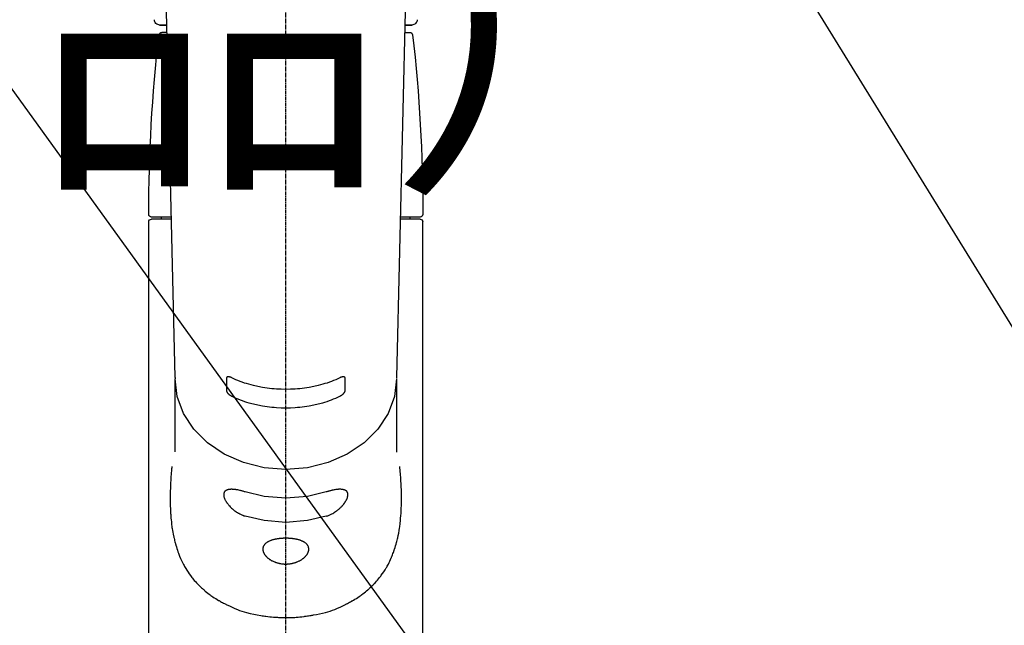
# Model space of a CAD drawing. Units: millimetres. Extents: x -109 to 26472, y -120 to 8847.
# Drawn here: x 24360 to 24546, y 7554 to 7669 of the extents above; entities that cross this region are included whole.
import ezdxf

# ---------------------------------------------------------------- set-up
doc = ezdxf.new("R2010")
doc.units = ezdxf.units.MM
doc.linetypes.add('CENTER2', pattern=[1.125, 0.75, -0.125, 0.125, -0.125])
doc.layers.add('150-機器', color=8, linetype='Continuous')
doc.layers.add('166-寸法B', color=11, linetype='Continuous')
doc.styles.add('KH001', font='txt')
doc.dimstyles.new('KH1xx030', dxfattribs={"dimscale": 30, "dimtxt": 2, "dimasz": 0.6, "dimexe": 0.3, "dimexo": 1.2, "dimgap": 0.5, "dimtad": 3, "dimdec": 1, "dimdsep": 46, "dimlunit": 6, "dimtxsty": 'KH001', "dimblk": 'DOT', "dimcen": 1, "dimdle": 1, "dimclrd": 256, "dimclre": 256, "dimclrt": 256, "dimadec": 0, "dimazin": 0, "dimtfac": 1, "dimtdec": 1, "dimtix": 1, "dimtmove": 2, "dimatfit": 3, "dimldrblk": 'CLOSEDBLANK', "dimfxl": 1, "dimtolj": 1, "dimtzin": 0, "dimlwd": -1, "dimlwe": -1, "dimarcsym": 0})

# ---------------------------------------------------------------- blocks, each defined once
blk = doc.blocks.new('F402_S')
at = {"layer": '150-機器', "color": 161, "linetype": 'CENTER2'}
blk.add_line((0, -72.08), (0, 259.91), dxfattribs=at)
at = {"layer": '150-機器', "color": 13, "linetype": 'Continuous'}
for p, q in [((-22.94, 156.05), (-20.95, 71.25)), ((20.95, 71.25), (22.94, 156.05)), ((-23.93, 137.94), (-22.51, 137.94)), ((-22.51, 137.94), (-23.91, 137.94)), ((22.51, 137.94), (23.93, 137.94)), ((23.91, 137.94), (22.51, 137.94)), ((-22.48, 136.54), (-23.49, 136.54)), ((22.48, 136.54), (23.49, 136.54)), ((-25.93, 22.94), (-25.93, 100.73)), ((-25.43, 101.63), (-21.69, 101.63)), ((-25.43, 101.23), (-21.68, 101.23)), ((-23.54, 101.23), (-23.54, 101.63)), ((21.68, 101.23), (25.43, 101.23)), ((21.69, 101.63), (25.43, 101.63)), ((23.54, 101.23), (23.54, 101.63)), ((25.93, 22.94), (25.93, 100.73)), ((-20.95, 71.27), (-20.94, 71.14)), ((-20.94, 71.04), (-20.94, 57.14)), ((20.95, 71.27), (20.94, 71.04)), ((20.94, 57.24), (20.94, 71.04))]:
    blk.add_line(p, q, dxfattribs=at)
for points in [[(-20.94, 71.04), (-20.94, 71.04), (-20.54, 67.69), (-19.35, 64.47), (-17.41, 61.5), (-14.81, 58.9), (-11.64, 56.77), (-8.02, 55.18), (-4.09, 54.21), (0, 53.88), (4.09, 54.21), (8.02, 55.18), (11.64, 56.77), (14.81, 58.9), (17.41, 61.5), (19.35, 64.47), (20.54, 67.69), (20.94, 71.04)], [(-11.23, 71.15), (-11.23, 71.15), (-11.23, 71.16), (-11.23, 71.16), (-11.23, 71.16), (-11.23, 71.17), (-11.23, 71.18), (-11.23, 71.18), (-11.23, 71.19), (-11.23, 71.2), (-11.23, 71.21), (-11.23, 71.22), (-11.22, 71.22), (-11.22, 71.23), (-11.22, 71.24), (-11.21, 71.25), (-11.21, 71.26), (-11.2, 71.27), (-11.2, 71.28), (-11.19, 71.29), (-11.18, 71.3), (-11.17, 71.31), (-11.16, 71.32), (-11.15, 71.34), (-11.13, 71.35), (-11.11, 71.36), (-11.09, 71.37), (-11.07, 71.38), (-11.05, 71.39), (-11.01, 71.39), (-10.98, 71.4), (-10.94, 71.4), (-10.91, 71.4), (-10.87, 71.4), (-10.83, 71.4), (-10.79, 71.4), (-10.75, 71.39), (-10.71, 71.38), (-10.67, 71.38), (-10.62, 71.37), (-10.58, 71.36), (-10.54, 71.34), (-10.51, 71.33), (-10.47, 71.32), (-10.43, 71.31), (-10.4, 71.3), (-10.37, 71.29), (-10.34, 71.27), (-10.31, 71.26), (-10.29, 71.26), (-10.27, 71.25), (-10.26, 71.24), (-10.24, 71.23), (-10.24, 71.23), (-10.23, 71.23), (-10.22, 71.22), (-10.21, 71.22)], [(-11.23, 68.8), (-11.23, 69), (-11.23, 69.19), (-11.23, 69.39), (-11.23, 69.58), (-11.23, 69.78), (-11.23, 69.98), (-11.23, 70.17), (-11.23, 70.37), (-11.23, 70.56), (-11.23, 70.76), (-11.23, 70.95), (-11.23, 71.15)], [(-10.21, 71.22), (-9.83, 71.04), (-9.44, 70.86), (-9.05, 70.69), (-8.65, 70.52), (-8.24, 70.37), (-7.83, 70.23), (-7.41, 70.11), (-6.99, 69.99), (-6.14, 69.77), (-5.28, 69.57), (-4.42, 69.4), (-3.55, 69.27), (-3.11, 69.21), (-2.66, 69.16), (-2.22, 69.12), (-1.78, 69.09), (-0.89, 69.04), (0, 69.03), (0.89, 69.04), (1.78, 69.09), (2.22, 69.12), (2.66, 69.16), (3.11, 69.21), (3.55, 69.27), (4.42, 69.4), (5.28, 69.57), (6.14, 69.77), (6.99, 69.99), (7.41, 70.11), (7.83, 70.23), (8.24, 70.37), (8.65, 70.52), (9.05, 70.69), (9.44, 70.86), (9.83, 71.04), (10.21, 71.22)], [(10.21, 71.22), (10.22, 71.22), (10.23, 71.23), (10.24, 71.23), (10.24, 71.23), (10.26, 71.24), (10.28, 71.25), (10.29, 71.26), (10.31, 71.26), (10.34, 71.27), (10.37, 71.29), (10.4, 71.3), (10.43, 71.31), (10.47, 71.32), (10.51, 71.33), (10.54, 71.34), (10.58, 71.36), (10.63, 71.37), (10.67, 71.38), (10.71, 71.38), (10.75, 71.39), (10.79, 71.39), (10.83, 71.4), (10.87, 71.4), (10.91, 71.4), (10.94, 71.4), (10.98, 71.4), (11.01, 71.39), (11.04, 71.39), (11.07, 71.38), (11.09, 71.37), (11.11, 71.36), (11.13, 71.35), (11.15, 71.34), (11.16, 71.33), (11.17, 71.31), (11.18, 71.3), (11.19, 71.29), (11.2, 71.28), (11.21, 71.27), (11.21, 71.26), (11.22, 71.25), (11.22, 71.23), (11.23, 71.22), (11.23, 71.21), (11.23, 71.2), (11.23, 71.19), (11.23, 71.18), (11.23, 71.17), (11.23, 71.16), (11.23, 71.16), (11.23, 71.15), (11.23, 71.15)], [(11.23, 71.15), (11.23, 70.95), (11.23, 70.76), (11.23, 70.56), (11.23, 70.37), (11.23, 70.17), (11.23, 69.98), (11.23, 69.78), (11.23, 69.58), (11.23, 69.39), (11.23, 69.19), (11.23, 69), (11.23, 68.8)], [(-10.21, 67.75), (-10.22, 67.76), (-10.23, 67.76), (-10.24, 67.76), (-10.24, 67.77), (-10.26, 67.77), (-10.28, 67.78), (-10.29, 67.79), (-10.31, 67.8), (-10.34, 67.81), (-10.37, 67.83), (-10.4, 67.85), (-10.43, 67.86), (-10.47, 67.89), (-10.51, 67.91), (-10.55, 67.93), (-10.58, 67.96), (-10.63, 67.99), (-10.67, 68.02), (-10.71, 68.05), (-10.75, 68.09), (-10.79, 68.12), (-10.83, 68.15), (-10.87, 68.19), (-10.91, 68.23), (-10.95, 68.26), (-10.98, 68.3), (-11.01, 68.34), (-11.04, 68.37), (-11.07, 68.41), (-11.09, 68.44), (-11.11, 68.47), (-11.13, 68.5), (-11.15, 68.53), (-11.16, 68.55), (-11.17, 68.57), (-11.18, 68.6), (-11.19, 68.62), (-11.2, 68.64), (-11.21, 68.65), (-11.21, 68.67), (-11.22, 68.69), (-11.22, 68.71), (-11.23, 68.72), (-11.23, 68.74), (-11.23, 68.75), (-11.23, 68.76), (-11.23, 68.77), (-11.23, 68.78), (-11.23, 68.79), (-11.23, 68.79), (-11.23, 68.8), (-11.23, 68.8)], [(10.21, 67.75), (9.83, 67.57), (9.44, 67.39), (9.05, 67.21), (8.66, 67.05), (8.25, 66.9), (7.83, 66.76), (7.41, 66.63), (6.99, 66.51), (6.14, 66.29), (5.28, 66.09), (4.42, 65.93), (3.55, 65.79), (3.11, 65.73), (2.67, 65.68), (2.22, 65.64), (1.78, 65.61), (0.89, 65.56), (0, 65.55), (-0.89, 65.56), (-1.78, 65.61), (-2.22, 65.64), (-2.67, 65.68), (-3.11, 65.73), (-3.55, 65.79), (-4.42, 65.93), (-5.28, 66.09), (-6.14, 66.29), (-6.99, 66.51), (-7.41, 66.63), (-7.83, 66.76), (-8.25, 66.9), (-8.66, 67.05), (-9.05, 67.21), (-9.44, 67.39), (-9.83, 67.57), (-10.21, 67.75)], [(11.23, 68.8), (11.23, 68.8), (11.23, 68.8), (11.23, 68.79), (11.23, 68.79), (11.23, 68.78), (11.23, 68.78), (11.23, 68.77), (11.23, 68.76), (11.23, 68.75), (11.23, 68.74), (11.23, 68.73), (11.22, 68.72), (11.22, 68.7), (11.22, 68.69), (11.21, 68.68), (11.21, 68.66), (11.2, 68.65), (11.2, 68.63), (11.19, 68.62), (11.18, 68.6), (11.17, 68.57), (11.16, 68.55), (11.15, 68.53), (11.13, 68.5), (11.11, 68.47), (11.09, 68.44), (11.07, 68.41), (11.05, 68.37), (11.01, 68.34), (10.98, 68.3), (10.95, 68.26), (10.91, 68.23), (10.87, 68.19), (10.83, 68.15), (10.8, 68.12), (10.75, 68.09), (10.71, 68.05), (10.67, 68.02), (10.63, 67.99), (10.58, 67.96), (10.55, 67.93), (10.51, 67.91), (10.47, 67.89), (10.43, 67.86), (10.4, 67.85), (10.37, 67.83), (10.34, 67.81), (10.31, 67.8), (10.29, 67.79), (10.28, 67.78), (10.26, 67.77), (10.24, 67.77), (10.24, 67.76), (10.23, 67.76), (10.22, 67.76), (10.21, 67.75)], [(21.55, 54.47), (21.57, 54.36), (21.58, 54.26), (21.59, 54.15), (21.6, 54.04), (21.61, 53.93), (21.62, 53.82), (21.63, 53.71), (21.64, 53.61), (21.67, 53.26), (21.7, 52.91), (21.73, 52.57), (21.75, 52.22), (21.77, 51.98), (21.78, 51.74), (21.8, 51.51), (21.81, 51.27), (21.83, 50.79), (21.85, 50.31), (21.87, 49.83), (21.88, 49.36), (21.88, 49.12), (21.89, 48.88), (21.89, 48.64), (21.89, 48.4), (21.89, 48.04), (21.88, 47.68), (21.87, 47.31), (21.86, 46.95), (21.86, 46.83), (21.85, 46.71), (21.85, 46.59), (21.84, 46.47), (21.83, 46.23), (21.82, 45.99), (21.81, 45.76), (21.79, 45.52), (21.78, 45.4), (21.77, 45.28), (21.77, 45.16), (21.76, 45.04), (21.73, 44.69), (21.7, 44.33), (21.66, 43.98), (21.63, 43.63), (21.6, 43.39), (21.57, 43.16), (21.54, 42.93), (21.5, 42.7), (21.44, 42.35), (21.38, 42.01), (21.31, 41.67), (21.24, 41.32), (21.22, 41.21), (21.19, 41.1), (21.17, 40.99), (21.14, 40.87), (21.09, 40.65), (21.04, 40.43), (20.98, 40.21), (20.93, 39.99), (20.9, 39.88), (20.87, 39.77), (20.84, 39.66), (20.81, 39.56), (20.71, 39.24), (20.62, 38.92), (20.52, 38.6), (20.41, 38.28), (20.33, 38.08), (20.26, 37.87), (20.18, 37.67), (20.09, 37.47), (19.92, 37.07), (19.74, 36.68), (19.56, 36.29), (19.36, 35.91), (19.26, 35.72), (19.16, 35.54), (19.05, 35.36), (18.94, 35.17), (18.73, 34.82), (18.5, 34.47), (18.26, 34.13), (18.02, 33.8), (17.9, 33.63), (17.77, 33.47), (17.64, 33.31), (17.51, 33.15), (17.31, 32.91), (17.1, 32.68), (16.89, 32.45), (16.68, 32.23), (16.6, 32.15), (16.53, 32.08), (16.46, 32.01), (16.38, 31.93), (16.24, 31.78), (16.09, 31.64), (15.93, 31.5), (15.78, 31.36), (15.7, 31.29), (15.62, 31.22), (15.54, 31.15), (15.47, 31.08), (15.23, 30.88), (14.99, 30.68), (14.74, 30.48), (14.5, 30.29), (14.33, 30.16), (14.16, 30.04), (13.99, 29.92), (13.81, 29.8), (13.54, 29.62), (13.27, 29.45), (13, 29.29), (12.72, 29.12), (12.63, 29.07), (12.53, 29.02), (12.44, 28.96), (12.35, 28.91), (12.15, 28.8), (11.96, 28.7), (11.77, 28.6), (11.58, 28.5), (11.48, 28.45), (11.38, 28.4), (11.28, 28.35), (11.18, 28.3), (10.68, 28.06), (10.18, 27.82), (9.67, 27.6), (9.16, 27.38), (8.74, 27.23), (8.31, 27.08), (7.88, 26.95), (7.45, 26.83), (6.77, 26.66), (6.08, 26.51), (5.39, 26.38), (4.7, 26.26), (4.46, 26.22), (4.23, 26.18), (3.99, 26.15), (3.75, 26.11), (3.4, 26.07), (3.04, 26.03), (2.68, 26), (2.32, 25.97), (2.2, 25.96), (2.08, 25.95), (1.96, 25.94), (1.84, 25.93), (1.6, 25.92), (1.37, 25.91), (1.13, 25.9), (0.89, 25.89), (0.77, 25.88), (0.65, 25.88), (0.53, 25.88), (0.41, 25.88), (0.05, 25.87), (-0.3, 25.87), (-0.66, 25.87), (-1.02, 25.88), (-1.25, 25.89), (-1.49, 25.9), (-1.73, 25.91), (-1.96, 25.93), (-2.32, 25.96), (-2.67, 25.99), (-3.02, 26.03), (-3.38, 26.08), (-3.49, 26.09), (-3.61, 26.11), (-3.73, 26.12), (-3.85, 26.14), (-4.08, 26.17), (-4.32, 26.21), (-4.55, 26.24), (-4.79, 26.28), (-4.9, 26.31), (-5.02, 26.33), (-5.13, 26.35), (-5.25, 26.37), (-5.83, 26.48), (-6.4, 26.59), (-6.97, 26.72), (-7.54, 26.85), (-7.97, 26.98), (-8.4, 27.11), (-8.83, 27.26), (-9.25, 27.42), (-9.77, 27.63), (-10.27, 27.86), (-10.77, 28.1), (-11.27, 28.35), (-11.37, 28.4), (-11.47, 28.45), (-11.57, 28.49), (-11.66, 28.54), (-11.86, 28.64), (-12.05, 28.75), (-12.24, 28.85), (-12.43, 28.96), (-12.52, 29.01), (-12.62, 29.06), (-12.71, 29.12), (-12.8, 29.17), (-13.08, 29.34), (-13.35, 29.5), (-13.62, 29.67), (-13.88, 29.85), (-14.06, 29.97), (-14.23, 30.09), (-14.4, 30.21), (-14.57, 30.34), (-14.81, 30.53), (-15.05, 30.73), (-15.29, 30.93), (-15.53, 31.13), (-15.61, 31.2), (-15.68, 31.27), (-15.76, 31.34), (-15.84, 31.41), (-15.99, 31.55), (-16.14, 31.69), (-16.29, 31.84), (-16.44, 31.99), (-16.51, 32.06), (-16.59, 32.13), (-16.66, 32.21), (-16.73, 32.29), (-16.94, 32.51), (-17.16, 32.74), (-17.36, 32.97), (-17.56, 33.21), (-17.69, 33.37), (-17.82, 33.53), (-17.95, 33.7), (-18.07, 33.86), (-18.31, 34.2), (-18.54, 34.54), (-18.77, 34.89), (-18.99, 35.25), (-19.09, 35.43), (-19.2, 35.61), (-19.3, 35.79), (-19.4, 35.98), (-19.54, 36.27), (-19.68, 36.56), (-19.81, 36.85), (-19.94, 37.15), (-19.99, 37.25), (-20.03, 37.35), (-20.07, 37.45), (-20.11, 37.55), (-20.19, 37.76), (-20.27, 37.96), (-20.35, 38.17), (-20.42, 38.37), (-20.46, 38.47), (-20.5, 38.58), (-20.53, 38.68), (-20.57, 38.79), (-20.67, 39.11), (-20.77, 39.42), (-20.87, 39.74), (-20.96, 40.06), (-21.02, 40.28), (-21.07, 40.5), (-21.12, 40.73), (-21.17, 40.95), (-21.27, 41.4), (-21.36, 41.86), (-21.44, 42.32), (-21.51, 42.78), (-21.55, 43.02), (-21.58, 43.25), (-21.61, 43.48), (-21.64, 43.72), (-21.69, 44.19), (-21.73, 44.66), (-21.77, 45.13), (-21.81, 45.6), (-21.82, 45.84), (-21.83, 46.08), (-21.84, 46.32), (-21.85, 46.56), (-21.87, 47.04), (-21.88, 47.52), (-21.89, 48), (-21.89, 48.49), (-21.89, 48.73), (-21.89, 48.96), (-21.88, 49.2), (-21.88, 49.44), (-21.86, 50.02), (-21.84, 50.6), (-21.82, 51.18), (-21.79, 51.76), (-21.77, 52.1), (-21.75, 52.44), (-21.72, 52.78), (-21.69, 53.12), (-21.66, 53.46), (-21.63, 53.8), (-21.59, 54.13), (-21.55, 54.47)], [(-7.66, 45.06), (-7.8, 45.1), (-7.93, 45.14), (-8.06, 45.18), (-8.19, 45.23), (-8.32, 45.28), (-8.45, 45.34), (-8.57, 45.4), (-8.69, 45.47), (-8.88, 45.57), (-9.06, 45.68), (-9.24, 45.79), (-9.41, 45.91), (-9.47, 45.95), (-9.53, 45.99), (-9.59, 46.03), (-9.64, 46.07), (-9.75, 46.16), (-9.86, 46.24), (-9.97, 46.33), (-10.07, 46.42), (-10.13, 46.46), (-10.18, 46.51), (-10.23, 46.55), (-10.28, 46.6), (-10.38, 46.69), (-10.47, 46.79), (-10.57, 46.88), (-10.66, 46.98), (-10.71, 47.03), (-10.75, 47.08), (-10.79, 47.13), (-10.83, 47.18), (-10.89, 47.25), (-10.95, 47.33), (-11.01, 47.4), (-11.07, 47.48), (-11.08, 47.5), (-11.1, 47.53), (-11.12, 47.55), (-11.14, 47.58), (-11.17, 47.63), (-11.21, 47.68), (-11.24, 47.73), (-11.27, 47.78), (-11.29, 47.81), (-11.31, 47.83), (-11.32, 47.86), (-11.34, 47.88), (-11.38, 47.96), (-11.43, 48.03), (-11.47, 48.11), (-11.51, 48.19), (-11.53, 48.23), (-11.55, 48.28), (-11.58, 48.33), (-11.6, 48.38), (-11.62, 48.45), (-11.65, 48.52), (-11.67, 48.6), (-11.69, 48.67), (-11.69, 48.69), (-11.7, 48.71), (-11.7, 48.74), (-11.71, 48.76), (-11.72, 48.8), (-11.73, 48.85), (-11.73, 48.89), (-11.74, 48.94), (-11.74, 48.96), (-11.75, 48.98), (-11.75, 49), (-11.75, 49.02), (-11.75, 49.08), (-11.76, 49.14), (-11.75, 49.2), (-11.75, 49.26), (-11.75, 49.3), (-11.74, 49.34), (-11.73, 49.37), (-11.72, 49.41), (-11.7, 49.48), (-11.67, 49.54), (-11.64, 49.6), (-11.6, 49.66), (-11.58, 49.68), (-11.56, 49.71), (-11.54, 49.74), (-11.52, 49.76), (-11.46, 49.81), (-11.41, 49.85), (-11.35, 49.89), (-11.29, 49.93), (-11.26, 49.94), (-11.22, 49.96), (-11.19, 49.97), (-11.15, 49.99), (-11.08, 50.02), (-11, 50.04), (-10.92, 50.06), (-10.84, 50.08), (-10.8, 50.09), (-10.76, 50.09), (-10.71, 50.1), (-10.67, 50.1), (-10.53, 50.12), (-10.38, 50.13), (-10.24, 50.14), (-10.1, 50.14), (-9.99, 50.13), (-9.88, 50.12), (-9.77, 50.11), (-9.66, 50.1), (-9.48, 50.07), (-9.3, 50.04), (-9.12, 50.01), (-8.94, 49.97), (-8.88, 49.96), (-8.82, 49.95), (-8.76, 49.94), (-8.7, 49.92), (-8.57, 49.89), (-8.44, 49.86), (-8.31, 49.83), (-8.19, 49.79), (-8.12, 49.77), (-8.06, 49.76), (-7.99, 49.74), (-7.93, 49.72), (-7.86, 49.7), (-7.79, 49.68), (-7.73, 49.66), (-7.66, 49.63)], [(-7.66, 49.63), (-4.09, 48.77), (0, 48.44), (4.09, 48.77), (7.66, 49.63)], [(7.66, 49.63), (7.79, 49.68), (7.93, 49.72), (8.06, 49.76), (8.19, 49.8), (8.32, 49.84), (8.44, 49.87), (8.57, 49.9), (8.69, 49.93), (8.87, 49.97), (9.05, 50), (9.23, 50.03), (9.41, 50.06), (9.47, 50.07), (9.53, 50.07), (9.58, 50.08), (9.64, 50.09), (9.75, 50.1), (9.86, 50.11), (9.97, 50.12), (10.07, 50.12), (10.13, 50.12), (10.18, 50.13), (10.23, 50.13), (10.28, 50.13), (10.38, 50.13), (10.47, 50.12), (10.57, 50.11), (10.66, 50.11), (10.71, 50.1), (10.75, 50.09), (10.79, 50.09), (10.83, 50.08), (10.89, 50.07), (10.95, 50.05), (11.01, 50.03), (11.07, 50.01), (11.08, 50.01), (11.1, 50), (11.12, 50), (11.14, 49.99), (11.17, 49.97), (11.21, 49.96), (11.24, 49.94), (11.27, 49.93), (11.29, 49.92), (11.31, 49.91), (11.32, 49.9), (11.34, 49.89), (11.38, 49.86), (11.43, 49.83), (11.47, 49.8), (11.51, 49.77), (11.53, 49.74), (11.55, 49.72), (11.58, 49.69), (11.6, 49.67), (11.62, 49.62), (11.65, 49.58), (11.67, 49.53), (11.69, 49.48), (11.69, 49.47), (11.7, 49.45), (11.7, 49.43), (11.71, 49.41), (11.72, 49.38), (11.73, 49.34), (11.74, 49.31), (11.74, 49.27), (11.74, 49.25), (11.75, 49.23), (11.75, 49.22), (11.75, 49.2), (11.75, 49.14), (11.75, 49.08), (11.75, 49.02), (11.75, 48.96), (11.74, 48.91), (11.74, 48.87), (11.73, 48.82), (11.72, 48.78), (11.7, 48.68), (11.67, 48.59), (11.64, 48.49), (11.6, 48.4), (11.58, 48.35), (11.56, 48.3), (11.54, 48.25), (11.52, 48.2), (11.46, 48.1), (11.41, 48), (11.35, 47.89), (11.29, 47.8), (11.26, 47.74), (11.22, 47.69), (11.19, 47.64), (11.15, 47.59), (11.08, 47.49), (11, 47.39), (10.93, 47.29), (10.84, 47.19), (10.8, 47.14), (10.76, 47.09), (10.71, 47.04), (10.67, 46.99), (10.53, 46.84), (10.39, 46.7), (10.25, 46.55), (10.1, 46.42), (9.99, 46.32), (9.88, 46.23), (9.77, 46.15), (9.66, 46.06), (9.48, 45.95), (9.31, 45.83), (9.13, 45.72), (8.94, 45.62), (8.88, 45.59), (8.82, 45.55), (8.76, 45.52), (8.7, 45.48), (8.57, 45.42), (8.44, 45.36), (8.32, 45.3), (8.19, 45.24), (8.12, 45.22), (8.06, 45.19), (7.99, 45.17), (7.93, 45.14), (7.86, 45.12), (7.8, 45.1), (7.73, 45.08), (7.66, 45.06)], [(-7.66, 45.06), (-4.09, 44.2), (0, 43.87), (4.09, 44.2), (7.66, 45.06)]]:
    blk.add_lwpolyline(points, dxfattribs=at)
blk.add_lwpolyline([(0, 40.86), (0.07, 40.86), (0.14, 40.86), (0.21, 40.86), (0.28, 40.86), (0.36, 40.86), (0.43, 40.86), (0.5, 40.86), (0.57, 40.85), (0.7, 40.85), (0.84, 40.84), (0.98, 40.82), (1.12, 40.81), (1.19, 40.8), (1.25, 40.8), (1.32, 40.79), (1.39, 40.78), (1.52, 40.76), (1.65, 40.74), (1.78, 40.72), (1.91, 40.69), (1.97, 40.68), (2.04, 40.67), (2.1, 40.65), (2.16, 40.64), (2.28, 40.61), (2.4, 40.58), (2.51, 40.54), (2.63, 40.51), (2.69, 40.49), (2.74, 40.47), (2.8, 40.45), (2.85, 40.43), (2.96, 40.39), (3.06, 40.35), (3.16, 40.3), (3.26, 40.26), (3.3, 40.23), (3.35, 40.21), (3.39, 40.18), (3.44, 40.16), (3.52, 40.11), (3.6, 40.06), (3.68, 40), (3.76, 39.94), (3.79, 39.91), (3.83, 39.88), (3.86, 39.85), (3.89, 39.82), (3.95, 39.76), (4.01, 39.69), (4.06, 39.63), (4.11, 39.56), (4.14, 39.53), (4.16, 39.49), (4.18, 39.46), (4.2, 39.42), (4.23, 39.35), (4.27, 39.28), (4.29, 39.2), (4.31, 39.12), (4.32, 39.08), (4.33, 39.05), (4.34, 39.01), (4.34, 38.97), (4.35, 38.89), (4.35, 38.81), (4.35, 38.72), (4.34, 38.64), (4.34, 38.6), (4.33, 38.56), (4.32, 38.52), (4.31, 38.48), (4.29, 38.39), (4.26, 38.31), (4.23, 38.22), (4.2, 38.14), (4.18, 38.1), (4.16, 38.06), (4.14, 38.01), (4.11, 37.97), (4.06, 37.89), (4.01, 37.8), (3.95, 37.72), (3.89, 37.64), (3.86, 37.6), (3.83, 37.56), (3.79, 37.52), (3.76, 37.48), (3.68, 37.4), (3.6, 37.32), (3.52, 37.24), (3.44, 37.17), (3.39, 37.13), (3.35, 37.1), (3.3, 37.06), (3.26, 37.02), (3.16, 36.95), (3.06, 36.88), (2.96, 36.82), (2.85, 36.75), (2.8, 36.72), (2.74, 36.69), (2.69, 36.66), (2.63, 36.63), (2.51, 36.57), (2.4, 36.51), (2.28, 36.46), (2.16, 36.41), (2.1, 36.38), (2.04, 36.36), (1.97, 36.34), (1.91, 36.31), (1.78, 36.27), (1.65, 36.23), (1.52, 36.19), (1.39, 36.16), (1.32, 36.14), (1.25, 36.13), (1.18, 36.11), (1.12, 36.1), (0.98, 36.08), (0.84, 36.05), (0.7, 36.04), (0.56, 36.02), (0.49, 36.02), (0.42, 36.01), (0.35, 36.01), (0.28, 36), (0.14, 36), (0, 36), (-0.14, 36), (-0.28, 36), (-0.35, 36.01), (-0.42, 36.01), (-0.49, 36.02), (-0.56, 36.02), (-0.7, 36.04), (-0.84, 36.05), (-0.98, 36.08), (-1.12, 36.1), (-1.19, 36.11), (-1.25, 36.13), (-1.32, 36.14), (-1.39, 36.16), (-1.52, 36.19), (-1.65, 36.23), (-1.78, 36.27), (-1.91, 36.31), (-1.97, 36.34), (-2.03, 36.36), (-2.1, 36.38), (-2.16, 36.41), (-2.28, 36.46), (-2.4, 36.51), (-2.52, 36.57), (-2.63, 36.63), (-2.69, 36.66), (-2.74, 36.69), (-2.8, 36.72), (-2.85, 36.75), (-2.95, 36.81), (-3.06, 36.88), (-3.16, 36.95), (-3.25, 37.02), (-3.3, 37.06), (-3.35, 37.1), (-3.39, 37.13), (-3.44, 37.17), (-3.52, 37.24), (-3.6, 37.32), (-3.68, 37.4), (-3.76, 37.48), (-3.79, 37.52), (-3.82, 37.56), (-3.86, 37.6), (-3.89, 37.64), (-3.95, 37.72), (-4.01, 37.8), (-4.06, 37.89), (-4.11, 37.97), (-4.14, 38.01), (-4.16, 38.06), (-4.18, 38.1), (-4.2, 38.14), (-4.23, 38.22), (-4.26, 38.31), (-4.29, 38.39), (-4.31, 38.48), (-4.32, 38.52), (-4.33, 38.56), (-4.34, 38.6), (-4.34, 38.64), (-4.35, 38.72), (-4.35, 38.8), (-4.35, 38.89), (-4.34, 38.97), (-4.34, 39.01), (-4.33, 39.05), (-4.32, 39.08), (-4.31, 39.12), (-4.29, 39.2), (-4.27, 39.27), (-4.24, 39.35), (-4.2, 39.42), (-4.18, 39.45), (-4.16, 39.49), (-4.14, 39.53), (-4.11, 39.56), (-4.06, 39.63), (-4.01, 39.7), (-3.95, 39.76), (-3.89, 39.82), (-3.86, 39.85), (-3.83, 39.88), (-3.79, 39.91), (-3.76, 39.94), (-3.68, 40), (-3.6, 40.05), (-3.52, 40.11), (-3.44, 40.16), (-3.39, 40.18), (-3.35, 40.21), (-3.3, 40.23), (-3.25, 40.26), (-3.16, 40.31), (-3.06, 40.35), (-2.96, 40.39), (-2.85, 40.43), (-2.8, 40.45), (-2.74, 40.47), (-2.69, 40.49), (-2.63, 40.51), (-2.52, 40.54), (-2.4, 40.58), (-2.28, 40.61), (-2.16, 40.64), (-2.1, 40.65), (-2.04, 40.67), (-1.97, 40.68), (-1.91, 40.69), (-1.78, 40.72), (-1.65, 40.74), (-1.52, 40.76), (-1.39, 40.78), (-1.32, 40.79), (-1.26, 40.8), (-1.19, 40.8), (-1.12, 40.81), (-0.98, 40.82), (-0.84, 40.84), (-0.7, 40.85), (-0.56, 40.85), (-0.49, 40.86), (-0.42, 40.86), (-0.35, 40.86), (-0.28, 40.86), (-0.21, 40.86), (-0.14, 40.86), (-0.07, 40.86), (0, 40.86)], close=True, dxfattribs=at)
for centre, radius, start, end in [((-23.86, 138.94), 0.997, 179.4699, 270), ((23.86, 138.94), 0.997, 270, 0.5301), ((273.27, 102.04), 299.21, 173.4651, 179.9836), ((-23.49, 136.04), 0.499, 90, 173.4651), ((23.49, 136.04), 0.499, 6.5349, 90), ((-273.27, 102.04), 299.21, 0.0164, 6.5349), ((-25.43, 102.13), 0.499, 179.9836, 270), ((-25.43, 100.73), 0.499, 90, 180), ((25.43, 102.13), 0.499, 270, 0.0164), ((25.43, 100.73), 0.499, 0, 90)]:
    blk.add_arc(centre, radius, start, end, dxfattribs=at)
blk = doc.blocks.new('_ClosedBlank')
at = {"color": 0, "linetype": 'ByBlock', "lineweight": -2}
for p, q in [((-1, 0.167), (0, 0)), ((-1, 0.167), (-1, -0.167)), ((0, 0), (-1, -0.167))]:
    blk.add_line(p, q, dxfattribs=at)
blk = doc.blocks.new('_Dot')
at = {"color": 0, "linetype": 'ByBlock', "lineweight": -2}
blk.add_line((-0.5, 0), (-1, 0), dxfattribs=at)
at = {"color": 0, "linetype": 'ByBlock', "const_width": 0.5}
blk.add_lwpolyline([(-0.25, 0, 1), (0.25, 0, 1)], format="xyb", close=True, dxfattribs=at)

msp = doc.modelspace()

# ---------------------------------------------------------------- block references
at = {"layer": '150-機器', "xscale": -1}
msp.add_blockref('F402_S', (24410.52, 7530.04), dxfattribs=at)

# ---------------------------------------------------------------- texts
at = {"layer": '166-寸法B', "insert": (23676.91, 7835.76), "char_height": 49.5, "attachment_point": 1, "line_spacing_factor": 0.872727, "style": 'KH001'}
msp.add_mtext('止水栓 G1/2\\Pｽﾄﾚｰﾄ形止水栓\\P（TOTO THY227U相当品）', dxfattribs=at)

# ---------------------------------------------------------------- leaders
at = {"layer": '166-寸法B', "annotation_type": 0, "has_hookline": 1, "hookline_direction": 1, "text_width": 688.98}
msp.add_leader([(24710.98, 7346.54), (24394.33, 7860.1), (24376.33, 7860.1)], dimstyle='KH1xx030', override={"dimgap": 0.5, "dimtad": 1}, dxfattribs=at)
at = {"layer": '166-寸法B', "annotation_type": 0, "has_hookline": 1, "hookline_direction": 1}
msp.add_leader([(24653.04, 7248.73), (24278.93, 7766.19), (24260.93, 7766.19)], dimstyle='KH1xx030', override={"dimgap": 0.5, "dimtad": 1}, dxfattribs=at)

doc.saveas('drawing.dxf')
